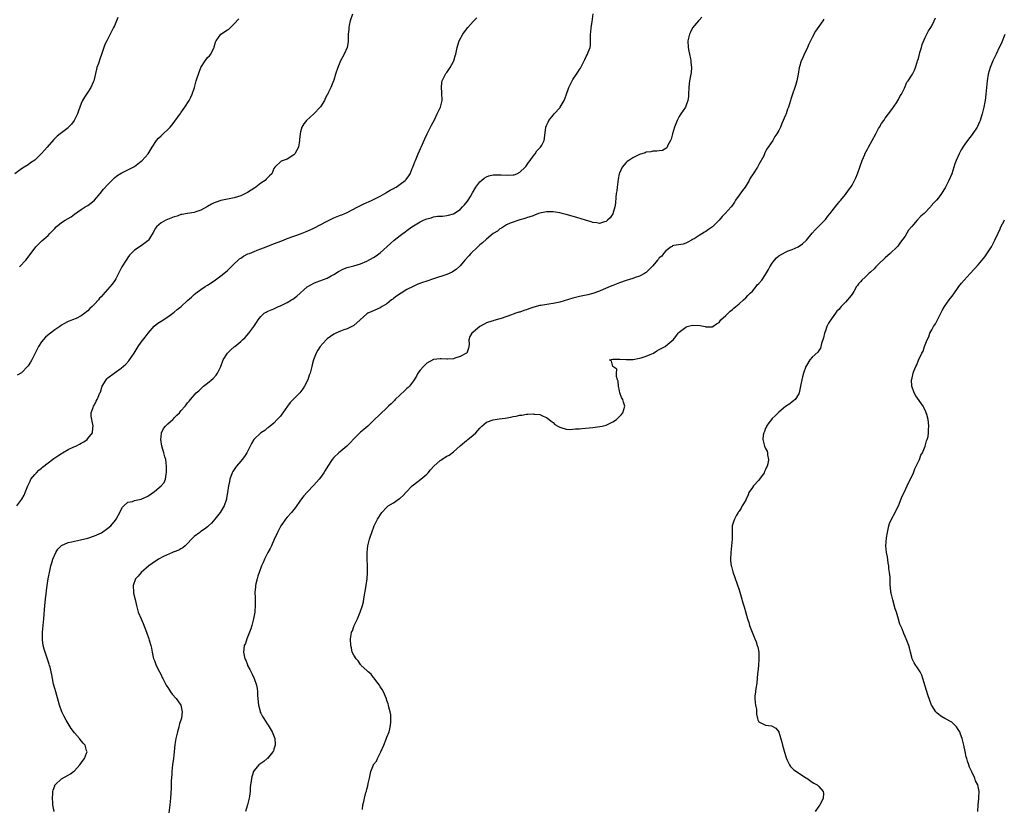
# Model space of a CAD drawing. Units: inches. Extents: x 2595000 to 2598000, y 1524000 to 1527000.
# Drawn here: x 2595592 to 2595889, y 1526556 to 1526793 of the extents above; entities that cross this region are included whole.
import ezdxf

# ---------------------------------------------------------------- set-up
doc = ezdxf.new("R2010")
doc.units = ezdxf.units.IN
doc.header["$MEASUREMENT"] = 0
doc.layers.add('LD25951524_10ft', color=113, linetype='Continuous')

msp = doc.modelspace()

# ---------------------------------------------------------------- linework, layer by layer
at = {"layer": 'LD25951524_10ft'}
for points, elevation in [([(2595622, 1526794), (2595621.63, 1526793), (2595621, 1526791.53), (2595620.74, 1526791), (2595619.68, 1526789), (2595619, 1526787.6), (2595618.66, 1526787), (2595618.12, 1526785.88), (2595617.8, 1526785), (2595617.22, 1526783.22), (2595616.55, 1526781.45), (2595616.16, 1526780.16), (2595615.72, 1526779), (2595615.54, 1526778.46), (2595614.79, 1526775), (2595614.59, 1526774.59), (2595613.92, 1526773), (2595613, 1526771.58), (2595612.56, 1526771), (2595611.97, 1526770.03), (2595611.38, 1526769), (2595611, 1526768.11), (2595610.11, 1526765.89), (2595609.82, 1526765), (2595608.83, 1526763), (2595608.04, 1526761.96), (2595607.15, 1526761), (2595607, 1526760.86), (2595604.59, 1526759), (2595603.74, 1526758.26), (2595602.7, 1526757.3), (2595600.69, 1526755), (2595599.9, 1526754.1), (2595599, 1526753.06), (2595597, 1526751.12), (2595595.73, 1526750.27), (2595595, 1526749.68), (2595593.85, 1526749), (2595593, 1526748.44), (2595591, 1526746.95)], 7890), ([(2595591.6, 1526647), (2595593.12, 1526649), (2595593.78, 1526650.22), (2595594.11, 1526651), (2595594.87, 1526653), (2595595, 1526653.24), (2595595.56, 1526654.44), (2595595.84, 1526655), (2595597, 1526656.44), (2595597.48, 1526657), (2595598.24, 1526657.76), (2595599, 1526658.35), (2595599.35, 1526658.65), (2595601, 1526659.98), (2595602.36, 1526661), (2595602.7, 1526661.3), (2595603.89, 1526662.11), (2595605, 1526662.81), (2595605.37, 1526663), (2595607, 1526663.93), (2595608.75, 1526664.75), (2595609.35, 1526665), (2595610.46, 1526665.54), (2595611, 1526665.89), (2595611.73, 1526666.27), (2595612.75, 1526667), (2595613, 1526667.28), (2595614.33, 1526669), (2595614.46, 1526670.46), (2595614.55, 1526671), (2595614.16, 1526673), (2595614.01, 1526673.99), (2595613.99, 1526675), (2595614.58, 1526676.58), (2595614.66, 1526677), (2595615, 1526677.46), (2595615.47, 1526678.53), (2595615.73, 1526679), (2595616.25, 1526680.25), (2595616.6, 1526681), (2595616.74, 1526681.26), (2595617.33, 1526683), (2595618.47, 1526685), (2595618.72, 1526685.28), (2595619, 1526685.55), (2595620.85, 1526687), (2595623, 1526688.43), (2595624.36, 1526689.64), (2595625.3, 1526690.7), (2595625.53, 1526691), (2595626.91, 1526693), (2595628.12, 1526695), (2595629, 1526696.26), (2595630.23, 1526697.77), (2595631.11, 1526699), (2595632.92, 1526701.08), (2595634.03, 1526701.97), (2595635, 1526702.57), (2595635.24, 1526702.76), (2595635.66, 1526703), (2595637, 1526703.9), (2595638.57, 1526705), (2595639, 1526705.32), (2595639.9, 1526706.1), (2595641.03, 1526707), (2595643, 1526708.83), (2595644.14, 1526709.86), (2595645, 1526710.62), (2595645.48, 1526711), (2595647, 1526712.11), (2595648.3, 1526713), (2595649, 1526713.43), (2595651, 1526714.75), (2595653, 1526716.25), (2595653.87, 1526717), (2595655, 1526717.91), (2595656.07, 1526719), (2595657, 1526719.84), (2595658.19, 1526721), (2595658.62, 1526721.38), (2595659, 1526721.61), (2595659.81, 1526722.19), (2595661.16, 1526722.84), (2595661.59, 1526723), (2595663, 1526723.61), (2595663.99, 1526723.99), (2595665, 1526724.4), (2595666.67, 1526725), (2595668.33, 1526725.67), (2595671.85, 1526727), (2595673, 1526727.47), (2595675, 1526728.21), (2595677, 1526728.91), (2595678.51, 1526729.49), (2595679.89, 1526730.11), (2595681, 1526730.64), (2595685, 1526732.76), (2595687, 1526733.69), (2595689, 1526734.48), (2595689.39, 1526734.61), (2595690.36, 1526735), (2595691, 1526735.31), (2595694.23, 1526737), (2595695, 1526737.43), (2595696.05, 1526737.95), (2595697, 1526738.37), (2595697.42, 1526738.58), (2595698.52, 1526739), (2595699, 1526739.21), (2595701, 1526740.23), (2595702.35, 1526741), (2595703, 1526741.41), (2595703.96, 1526742.04), (2595705, 1526742.59), (2595705.26, 1526742.74), (2595705.74, 1526743), (2595707, 1526743.82), (2595708.54, 1526745), (2595708.76, 1526745.24), (2595709.62, 1526746.38), (2595709.96, 1526747), (2595710.6, 1526748.6), (2595710.79, 1526749), (2595711.45, 1526750.55), (2595711.58, 1526751), (2595711.96, 1526751.96), (2595712.41, 1526753), (2595713.21, 1526754.79), (2595713.3, 1526755), (2595714.45, 1526757.55), (2595715.15, 1526759), (2595716.15, 1526761), (2595716.41, 1526761.59), (2595717.38, 1526763.38), (2595718.17, 1526765), (2595719, 1526766.79), (2595719.12, 1526767), (2595719.61, 1526769), (2595719.5, 1526771.5), (2595719.39, 1526773), (2595719.54, 1526774.46), (2595719.66, 1526775), (2595720.37, 1526776.37), (2595720.64, 1526777), (2595720.78, 1526777.22), (2595721, 1526777.5), (2595721.62, 1526778.38), (2595722.02, 1526779), (2595723, 1526780.78), (2595723.1, 1526781), (2595723.52, 1526782.48), (2595723.73, 1526783), (2595723.97, 1526783.97), (2595724.14, 1526785), (2595724.3, 1526785.7), (2595724.7, 1526787), (2595725.86, 1526789), (2595727, 1526790.48), (2595727.38, 1526791), (2595729, 1526792.82), (2595730.09, 1526793.91)], 7920), ([(2595692.68, 1526795), (2595691.93, 1526793), (2595691.61, 1526791.61), (2595691.51, 1526791), (2595691.54, 1526790.46), (2595691.38, 1526789), (2595691.35, 1526787.35), (2595691.38, 1526787), (2595691.33, 1526786.67), (2595691.03, 1526785), (2595690.09, 1526783), (2595689.05, 1526781), (2595688.18, 1526779), (2595687.52, 1526777), (2595687, 1526775.16), (2595686.94, 1526775), (2595686.11, 1526773), (2595685.36, 1526771.36), (2595685.17, 1526771), (2595685.1, 1526770.9), (2595685, 1526770.7), (2595684.39, 1526769.61), (2595684.17, 1526769), (2595683, 1526767.11), (2595682.92, 1526767), (2595681, 1526765.01), (2595678.83, 1526763), (2595678.01, 1526761.99), (2595677.42, 1526761), (2595677, 1526759.62), (2595676.85, 1526759), (2595676.71, 1526757.29), (2595676.71, 1526757), (2595676.37, 1526755), (2595675.93, 1526754.07), (2595675.29, 1526753), (2595675, 1526752.7), (2595673, 1526751.39), (2595671.19, 1526750.81), (2595669.21, 1526749), (2595669, 1526748.57), (2595668.37, 1526747), (2595667.64, 1526746.36), (2595667, 1526745.63), (2595666.67, 1526745.33), (2595666.38, 1526745), (2595665, 1526744.14), (2595663.55, 1526743), (2595663.21, 1526742.79), (2595661, 1526741.34), (2595660.38, 1526741), (2595659, 1526740.39), (2595657, 1526739.78), (2595655.47, 1526739.47), (2595653, 1526738.93), (2595651.57, 1526738.43), (2595651, 1526738.19), (2595650.21, 1526737.79), (2595649, 1526737.11), (2595647, 1526736.07), (2595645.5, 1526735.5), (2595645, 1526735.35), (2595643, 1526735.05), (2595641.27, 1526734.73), (2595641, 1526734.7), (2595639.82, 1526734.18), (2595639, 1526734.01), (2595637.43, 1526733.43), (2595636.49, 1526733), (2595635, 1526732.19), (2595633.65, 1526731), (2595633.38, 1526730.62), (2595632.65, 1526729.34), (2595631.49, 1526727.49), (2595631.21, 1526727), (2595631.12, 1526726.88), (2595631, 1526726.77), (2595630.22, 1526726.22), (2595629, 1526725.32), (2595627, 1526724.01), (2595625.54, 1526722.46), (2595625, 1526721.79), (2595624.69, 1526721.31), (2595624.52, 1526721), (2595623.25, 1526719), (2595622.2, 1526717), (2595621.37, 1526715.37), (2595621.14, 1526714.86), (2595620.27, 1526713.73), (2595617.45, 1526710.55), (2595617, 1526709.96), (2595616.51, 1526709.49), (2595616.15, 1526709), (2595615, 1526707.75), (2595614.23, 1526707), (2595613.58, 1526706.42), (2595613, 1526705.74), (2595612.54, 1526705.46), (2595612.02, 1526705), (2595611, 1526704.22), (2595609.43, 1526703.43), (2595608.36, 1526703), (2595607.35, 1526702.65), (2595607, 1526702.47), (2595605.76, 1526701.76), (2595605, 1526701.36), (2595604.57, 1526701), (2595603, 1526699.98), (2595601.76, 1526699), (2595601.31, 1526698.69), (2595600.22, 1526697.78), (2595599, 1526696.35), (2595598.11, 1526695), (2595597.07, 1526693), (2595596.08, 1526691), (2595595.69, 1526690.31), (2595595, 1526689.21), (2595594.91, 1526689.09), (2595593, 1526687.06), (2595591.68, 1526686.32)], 7910), ([(2595592.35, 1526719), (2595594.28, 1526721), (2595595, 1526721.88), (2595597.33, 1526725), (2595599.16, 1526726.84), (2595601, 1526728.45), (2595601.57, 1526729), (2595603, 1526730.55), (2595603.46, 1526731), (2595605, 1526732.29), (2595606.14, 1526733), (2595607, 1526733.51), (2595607.97, 1526734.03), (2595609, 1526734.82), (2595611, 1526736.27), (2595612.17, 1526737), (2595613, 1526737.46), (2595613.88, 1526738.12), (2595614.99, 1526739), (2595616.69, 1526741), (2595617.68, 1526742.32), (2595619, 1526743.79), (2595620.18, 1526745), (2595620.6, 1526745.4), (2595621, 1526745.73), (2595621.67, 1526746.33), (2595623, 1526747.2), (2595625, 1526748.21), (2595626.65, 1526749), (2595627, 1526749.2), (2595628.01, 1526749.99), (2595629, 1526750.73), (2595629.32, 1526751), (2595631.15, 1526753), (2595632.34, 1526755), (2595633.66, 1526757), (2595634.26, 1526757.74), (2595635, 1526758.38), (2595637.74, 1526761), (2595638.31, 1526761.69), (2595639.19, 1526762.81), (2595640.76, 1526765), (2595640.84, 1526765.16), (2595641, 1526765.35), (2595641.67, 1526766.33), (2595642.21, 1526767), (2595643.46, 1526769), (2595643.95, 1526770.05), (2595644.37, 1526771), (2595645.04, 1526773), (2595645.6, 1526775), (2595645.86, 1526775.86), (2595646.24, 1526777), (2595647, 1526779.02), (2595648.32, 1526781), (2595648.61, 1526781.39), (2595649, 1526782), (2595649.56, 1526782.44), (2595650.04, 1526783), (2595650.87, 1526784.87), (2595650.96, 1526785.04), (2595651, 1526785.2), (2595651.44, 1526786.56), (2595651.55, 1526787), (2595653, 1526789), (2595655, 1526790.3), (2595655.45, 1526790.55), (2595655.93, 1526791), (2595657, 1526792.09), (2595658.39, 1526793.61)], 7900), ([(2595602.88, 1526555), (2595602.45, 1526557), (2595602.41, 1526557.59), (2595602.34, 1526559), (2595602.45, 1526560.45), (2595602.46, 1526561), (2595602.55, 1526561.45), (2595603, 1526562.77), (2595603.06, 1526562.94), (2595603.1, 1526563), (2595605, 1526564.87), (2595607, 1526565.94), (2595607.71, 1526566.29), (2595608.68, 1526567), (2595609, 1526567.26), (2595610.56, 1526569), (2595611.56, 1526570.44), (2595611.98, 1526571), (2595612.59, 1526572.59), (2595612.73, 1526573), (2595612.59, 1526573.41), (2595612.15, 1526575), (2595611.6, 1526575.6), (2595610.68, 1526576.68), (2595610.44, 1526577), (2595609, 1526578.64), (2595607.98, 1526579.98), (2595606.46, 1526582.46), (2595605.76, 1526583.76), (2595605.19, 1526585), (2595604.45, 1526587), (2595604.11, 1526588.11), (2595603.29, 1526591), (2595603, 1526592.05), (2595602.68, 1526593.32), (2595602.33, 1526595), (2595602.16, 1526596.16), (2595601.58, 1526598.42), (2595601.46, 1526599), (2595601.36, 1526599.36), (2595600.86, 1526600.86), (2595600.12, 1526603), (2595599.86, 1526603.86), (2595599.57, 1526605), (2595599.35, 1526606.65), (2595599.29, 1526607), (2595599.29, 1526609), (2595599.51, 1526611), (2595599.75, 1526613), (2595600.02, 1526617), (2595600.1, 1526617.9), (2595600.22, 1526619), (2595600.39, 1526620.39), (2595600.5, 1526621.5), (2595600.71, 1526623), (2595601.04, 1526625), (2595601.5, 1526627.5), (2595601.82, 1526629), (2595602.12, 1526629.88), (2595602.41, 1526631), (2595603.31, 1526633), (2595603.98, 1526634.02), (2595604.94, 1526635), (2595605, 1526635.05), (2595607, 1526635.95), (2595608.18, 1526636.18), (2595609, 1526636.41), (2595610.74, 1526636.74), (2595613, 1526637.32), (2595615, 1526638), (2595617.08, 1526638.92), (2595619, 1526640.27), (2595619.86, 1526641), (2595621.31, 1526642.69), (2595621.54, 1526643), (2595622.14, 1526644.14), (2595622.57, 1526645), (2595623, 1526645.95), (2595623.39, 1526646.61), (2595623.76, 1526647), (2595625, 1526648.1), (2595626.37, 1526648.37), (2595627, 1526648.59), (2595629, 1526648.99), (2595631, 1526649.89), (2595633, 1526651.33), (2595635.05, 1526653), (2595635.92, 1526654.08), (2595636.3, 1526655), (2595636.52, 1526656.52), (2595636.65, 1526657), (2595636.67, 1526657.33), (2595636.68, 1526659), (2595636.41, 1526661), (2595636.19, 1526661.81), (2595635.84, 1526663), (2595635.63, 1526663.63), (2595635.24, 1526665), (2595634.93, 1526667), (2595635, 1526667.79), (2595635.13, 1526669), (2595635.72, 1526670.28), (2595636.31, 1526671), (2595637, 1526671.69), (2595638.53, 1526673), (2595638.75, 1526673.25), (2595639, 1526673.5), (2595639.73, 1526674.27), (2595640.56, 1526675), (2595641, 1526675.59), (2595642.27, 1526677), (2595642.54, 1526677.46), (2595643, 1526678), (2595643.43, 1526678.57), (2595643.84, 1526679), (2595645.58, 1526681), (2595646.35, 1526681.65), (2595647, 1526682.23), (2595647.4, 1526682.6), (2595647.77, 1526683), (2595649, 1526683.95), (2595650.66, 1526685.34), (2595651.64, 1526686.36), (2595652.04, 1526687), (2595652.98, 1526689), (2595653.71, 1526691), (2595655, 1526692.95), (2595656, 1526694), (2595657, 1526694.85), (2595657.2, 1526695), (2595659, 1526696.54), (2595659.57, 1526697), (2595660.31, 1526697.69), (2595661.48, 1526699), (2595662.91, 1526701), (2595663.77, 1526702.23), (2595664.2, 1526703), (2595665, 1526704), (2595666.06, 1526705), (2595666.66, 1526705.34), (2595667, 1526705.51), (2595669, 1526706.37), (2595670.33, 1526707), (2595671, 1526707.27), (2595671.53, 1526707.53), (2595673, 1526708.21), (2595674.32, 1526709), (2595674.72, 1526709.28), (2595675.85, 1526710.15), (2595679, 1526712.93), (2595680.31, 1526713.69), (2595681, 1526714.04), (2595681.68, 1526714.32), (2595685, 1526715.55), (2595686.23, 1526716.23), (2595687, 1526716.63), (2595688.44, 1526717.56), (2595689, 1526717.88), (2595689.77, 1526718.23), (2595691, 1526718.74), (2595693, 1526719.28), (2595695, 1526719.87), (2595697, 1526720.68), (2595699, 1526721.75), (2595699.75, 1526722.25), (2595701, 1526723.17), (2595704.04, 1526725.96), (2595705.2, 1526727), (2595707, 1526728.38), (2595707.78, 1526729), (2595708.48, 1526729.52), (2595709, 1526729.88), (2595710.49, 1526731), (2595711, 1526731.34), (2595713, 1526732.53), (2595714.05, 1526733), (2595715, 1526733.41), (2595716.29, 1526733.71), (2595717, 1526733.99), (2595718.23, 1526734.23), (2595719, 1526734.27), (2595719.75, 1526734.25), (2595721, 1526734.39), (2595721.49, 1526734.51), (2595723, 1526734.94), (2595725, 1526736.27), (2595725.78, 1526737), (2595726.39, 1526737.61), (2595727.29, 1526738.71), (2595727.48, 1526739), (2595728.11, 1526740.11), (2595728.78, 1526741.22), (2595729.77, 1526743), (2595731, 1526744.55), (2595731.46, 1526745), (2595732.29, 1526745.71), (2595733, 1526746.1), (2595733.64, 1526746.36), (2595735, 1526746.65), (2595735.33, 1526746.67), (2595737, 1526746.68), (2595737.35, 1526746.65), (2595739.44, 1526746.56), (2595741, 1526746.66), (2595741.29, 1526746.71), (2595742.11, 1526747), (2595743, 1526747.42), (2595744.63, 1526749), (2595744.78, 1526749.22), (2595745, 1526749.47), (2595745.61, 1526750.39), (2595746.12, 1526751), (2595747, 1526752.27), (2595747.66, 1526753), (2595748.13, 1526753.87), (2595749.12, 1526754.88), (2595749.26, 1526755), (2595749.6, 1526755.6), (2595750.33, 1526757), (2595750.54, 1526758.54), (2595750.82, 1526761), (2595751, 1526761.47), (2595751.49, 1526762.51), (2595751.69, 1526763), (2595753, 1526764.62), (2595753.33, 1526765), (2595755.11, 1526766.89), (2595755.19, 1526767), (2595756.37, 1526769), (2595757, 1526770.69), (2595757.75, 1526773), (2595758.74, 1526775), (2595759, 1526775.36), (2595760.09, 1526777), (2595760.47, 1526777.53), (2595761, 1526778.4), (2595761.25, 1526778.75), (2595761.39, 1526779), (2595761.76, 1526779.76), (2595762.39, 1526781), (2595762.57, 1526781.43), (2595763, 1526782.33), (2595763.25, 1526782.75), (2595763.38, 1526783), (2595763.58, 1526783.58), (2595764.15, 1526785), (2595764.26, 1526785.74), (2595764.33, 1526787), (2595764.28, 1526788.28), (2595764.31, 1526789), (2595764.37, 1526789.63), (2595764.48, 1526791), (2595764.77, 1526792.77), (2595765.12, 1526795.12)], 7930), ([(2595797.82, 1526794.18), (2595797, 1526793.27), (2595796.79, 1526793), (2595795, 1526790.9), (2595794.35, 1526789.65), (2595794.09, 1526789), (2595793.82, 1526787.82), (2595793.61, 1526787), (2595793.7, 1526785), (2595793.88, 1526783.88), (2595794.05, 1526783), (2595794.37, 1526781.63), (2595794.48, 1526781), (2595794.52, 1526780.52), (2595794.72, 1526779), (2595794.55, 1526777.45), (2595794.51, 1526777), (2595794.43, 1526776.43), (2595794.11, 1526775), (2595793.96, 1526774.04), (2595793.88, 1526773), (2595793.82, 1526771), (2595793.76, 1526770.24), (2595793.62, 1526769), (2595793, 1526767.35), (2595792.85, 1526767), (2595791.49, 1526765), (2595791, 1526764.24), (2595790.32, 1526763), (2595789.95, 1526762.05), (2595789.57, 1526761), (2595788.98, 1526759), (2595788.55, 1526757.45), (2595788.34, 1526757), (2595787.56, 1526755.56), (2595787.32, 1526755), (2595787.21, 1526754.79), (2595787, 1526754.62), (2595785.96, 1526754.04), (2595785, 1526753.94), (2595784.24, 1526753.76), (2595783, 1526753.8), (2595782.4, 1526753.6), (2595781, 1526753.46), (2595780.69, 1526753.31), (2595779, 1526752.78), (2595778.59, 1526752.59), (2595777, 1526751.79), (2595775.79, 1526751), (2595775.33, 1526750.67), (2595775, 1526750.41), (2595773.82, 1526749), (2595773, 1526747.18), (2595772.94, 1526747), (2595772.62, 1526745.38), (2595772.52, 1526744.52), (2595772.3, 1526743), (2595772.16, 1526741.84), (2595772.05, 1526741), (2595771.93, 1526739.93), (2595771.83, 1526738.17), (2595771.65, 1526737), (2595771.05, 1526734.95), (2595770.24, 1526733.76), (2595769.43, 1526733), (2595769, 1526732.66), (2595768.53, 1526732.53), (2595767, 1526732.02), (2595766.17, 1526732.17), (2595765, 1526732.29), (2595764.48, 1526732.48), (2595762.77, 1526733), (2595760.17, 1526733.83), (2595757, 1526734.71), (2595755.76, 1526735), (2595755, 1526735.21), (2595753, 1526735.54), (2595751.5, 1526735.5), (2595751, 1526735.51), (2595749, 1526735.1), (2595748.65, 1526735), (2595747.46, 1526734.54), (2595747, 1526734.37), (2595746.02, 1526733.98), (2595745, 1526733.7), (2595744.51, 1526733.49), (2595743, 1526733.11), (2595740.12, 1526732.12), (2595739, 1526731.58), (2595738.1, 1526731), (2595737.44, 1526730.56), (2595737, 1526730.42), (2595736.25, 1526729.75), (2595735, 1526728.96), (2595733, 1526727.31), (2595731.79, 1526726.21), (2595731, 1526725.55), (2595730.39, 1526725), (2595728.3, 1526723), (2595727.68, 1526722.32), (2595726.43, 1526721), (2595725, 1526719.32), (2595723.81, 1526718.19), (2595723, 1526717.62), (2595722.61, 1526717.39), (2595721, 1526716.68), (2595717, 1526715.37), (2595715, 1526714.66), (2595713.75, 1526714.25), (2595712.29, 1526713.71), (2595710.91, 1526713.09), (2595709, 1526712.12), (2595707.28, 1526711), (2595705.88, 1526710.12), (2595705, 1526709.41), (2595704.75, 1526709.25), (2595704.42, 1526709), (2595703, 1526707.87), (2595701.58, 1526707), (2595701, 1526706.63), (2595698.44, 1526705.56), (2595697.25, 1526705), (2595697, 1526704.85), (2595694.92, 1526703), (2595693, 1526701.33), (2595692.81, 1526701.19), (2595691, 1526700.33), (2595689.98, 1526699.98), (2595689, 1526699.61), (2595687.59, 1526699), (2595687, 1526698.7), (2595685.99, 1526698.01), (2595685, 1526697.27), (2595684.67, 1526697), (2595682.91, 1526695), (2595682.16, 1526693.84), (2595681.67, 1526693), (2595680.91, 1526691), (2595680.5, 1526689.5), (2595680.4, 1526689), (2595680.19, 1526688.19), (2595679.86, 1526687), (2595679.61, 1526686.39), (2595679.18, 1526685), (2595678.22, 1526683), (2595677.72, 1526682.28), (2595676.78, 1526681), (2595675, 1526679.26), (2595673.91, 1526678.09), (2595673.07, 1526677), (2595671.62, 1526675), (2595671.4, 1526674.6), (2595671, 1526674.04), (2595670.51, 1526673.49), (2595670.01, 1526673), (2595669, 1526671.92), (2595667.82, 1526671), (2595667.38, 1526670.62), (2595667, 1526670.36), (2595666.26, 1526669.74), (2595665, 1526668.96), (2595662.97, 1526667), (2595662.22, 1526665.78), (2595661.8, 1526665), (2595660.82, 1526663), (2595660.11, 1526661.89), (2595659.45, 1526661), (2595659, 1526660.51), (2595657.72, 1526659), (2595657.42, 1526658.58), (2595656.63, 1526657.37), (2595656.45, 1526657), (2595655.71, 1526655), (2595655.61, 1526654.39), (2595655.32, 1526653), (2595655.03, 1526651.03), (2595654.69, 1526649.31), (2595654.66, 1526649), (2595654.01, 1526647), (2595652.83, 1526645), (2595651.22, 1526643), (2595650.17, 1526641.83), (2595649.3, 1526641), (2595649, 1526640.74), (2595648.04, 1526640.04), (2595647, 1526639.25), (2595646.64, 1526639), (2595645, 1526637.75), (2595644.6, 1526637.4), (2595644.17, 1526637), (2595643, 1526635.67), (2595642.23, 1526635), (2595641.61, 1526634.39), (2595641, 1526634.06), (2595640.36, 1526633.64), (2595639, 1526633.2), (2595638.87, 1526633.13), (2595638.5, 1526633), (2595635.78, 1526631.78), (2595634.27, 1526631), (2595633.54, 1526630.46), (2595633, 1526630.17), (2595632.33, 1526629.67), (2595631.32, 1526629), (2595629.01, 1526627), (2595628.13, 1526625.87), (2595627.35, 1526625), (2595626.59, 1526623), (2595626.7, 1526621), (2595626.73, 1526620.73), (2595627.18, 1526618.82), (2595627.57, 1526617), (2595628.14, 1526615), (2595628.98, 1526613), (2595629.61, 1526611.61), (2595630.61, 1526609), (2595631.35, 1526607), (2595631.47, 1526606.53), (2595631.93, 1526605), (2595632.13, 1526604.13), (2595632.31, 1526603), (2595632.77, 1526601), (2595632.82, 1526600.82), (2595633, 1526600.41), (2595633.53, 1526599), (2595634.52, 1526597), (2595635, 1526596.16), (2595635.37, 1526595.37), (2595635.52, 1526595), (2595636.57, 1526593), (2595636.73, 1526592.73), (2595637, 1526592.34), (2595637.51, 1526591.51), (2595637.9, 1526591), (2595638.34, 1526590.34), (2595639.55, 1526589), (2595640.95, 1526587), (2595641.37, 1526585), (2595641.12, 1526583.12), (2595640.57, 1526581.43), (2595640.51, 1526581), (2595640.34, 1526580.34), (2595639.92, 1526579), (2595639.44, 1526577), (2595639.16, 1526575.16), (2595638.95, 1526572.95), (2595638.75, 1526571), (2595638.49, 1526569), (2595638.28, 1526567), (2595638.22, 1526566.22), (2595638.1, 1526564.1), (2595638.02, 1526561.98), (2595637.82, 1526559), (2595637.64, 1526557), (2595637.38, 1526554.62)], 7940), ([(2595834.47, 1526793.53), (2595834.18, 1526793), (2595833, 1526791.37), (2595832.04, 1526789.96), (2595831, 1526787.96), (2595830.54, 1526787), (2595830.01, 1526785.99), (2595829.61, 1526785), (2595829, 1526783.7), (2595828.64, 1526783), (2595828.15, 1526781.84), (2595827.73, 1526781), (2595827.18, 1526779.18), (2595827.13, 1526779), (2595826.81, 1526777), (2595826.43, 1526775), (2595826.09, 1526773.91), (2595825.78, 1526773), (2595825.05, 1526771), (2595824.6, 1526769.4), (2595824.47, 1526769), (2595823.88, 1526767), (2595823.61, 1526766.39), (2595823.15, 1526765), (2595823, 1526764.61), (2595821.89, 1526762.11), (2595821.46, 1526761), (2595821, 1526760.04), (2595820.4, 1526759), (2595819.81, 1526758.19), (2595819.12, 1526757), (2595817.81, 1526755), (2595817.44, 1526754.56), (2595817, 1526753.65), (2595816.75, 1526753.25), (2595816.67, 1526753), (2595816.41, 1526752.41), (2595815, 1526749.73), (2595814.56, 1526749), (2595813.21, 1526747), (2595812.35, 1526745.65), (2595812.04, 1526745), (2595810.82, 1526743), (2595810.03, 1526741.97), (2595809, 1526740.51), (2595807.96, 1526739), (2595807.6, 1526738.4), (2595807, 1526737.56), (2595806.59, 1526737), (2595804.8, 1526735), (2595803.91, 1526734.09), (2595803, 1526733.04), (2595801.01, 1526730.99), (2595799.84, 1526730.16), (2595799, 1526729.62), (2595798.6, 1526729.4), (2595797, 1526728.44), (2595795.44, 1526727.44), (2595795, 1526727.18), (2595794.65, 1526727), (2595793.59, 1526726.41), (2595793, 1526726.07), (2595792.18, 1526725.82), (2595789.35, 1526725.35), (2595789, 1526725.25), (2595788.86, 1526725.14), (2595788.61, 1526725), (2595787, 1526723.82), (2595786.25, 1526723), (2595785.77, 1526722.23), (2595785, 1526721.68), (2595784.72, 1526721.28), (2595784.41, 1526721), (2595783, 1526719.31), (2595782.72, 1526719), (2595781, 1526717.31), (2595780.83, 1526717.17), (2595780.5, 1526717), (2595779, 1526716.19), (2595777.71, 1526715.71), (2595777, 1526715.43), (2595775, 1526714.81), (2595773, 1526714.15), (2595771, 1526713.34), (2595770.24, 1526713), (2595768.14, 1526712.14), (2595767, 1526711.69), (2595765, 1526710.97), (2595763.43, 1526710.57), (2595763, 1526710.44), (2595761, 1526710.02), (2595759, 1526709.57), (2595755, 1526708.36), (2595753, 1526707.92), (2595751.77, 1526707.77), (2595749.36, 1526707.36), (2595749, 1526707.28), (2595747.22, 1526706.78), (2595745.72, 1526706.28), (2595745, 1526706.01), (2595744.22, 1526705.78), (2595743, 1526705.35), (2595742.71, 1526705.29), (2595741.83, 1526705), (2595741, 1526704.71), (2595740.52, 1526704.52), (2595737.41, 1526703.41), (2595737, 1526703.28), (2595735.19, 1526702.81), (2595735, 1526702.75), (2595734.59, 1526702.59), (2595733, 1526702.07), (2595732.26, 1526701.74), (2595730.99, 1526701), (2595729, 1526699.31), (2595728.59, 1526699), (2595728, 1526698), (2595727.61, 1526697), (2595727.71, 1526695.71), (2595727.7, 1526695), (2595727.56, 1526694.44), (2595727.06, 1526693), (2595727, 1526692.95), (2595725, 1526691.94), (2595723.45, 1526691.45), (2595723, 1526691.28), (2595721.22, 1526691.22), (2595721, 1526691.19), (2595719.32, 1526691.32), (2595719, 1526691.32), (2595717, 1526691.03), (2595715, 1526689.92), (2595714.51, 1526689.49), (2595714.01, 1526689), (2595713, 1526687.89), (2595712.35, 1526687), (2595711.95, 1526686.05), (2595711, 1526684.66), (2595709.76, 1526683), (2595709.36, 1526682.64), (2595709, 1526682.37), (2595708.31, 1526681.69), (2595707, 1526680.48), (2595705.51, 1526679), (2595705.27, 1526678.73), (2595704.27, 1526677.73), (2595703.49, 1526677), (2595703, 1526676.52), (2595701, 1526674.64), (2595699, 1526672.66), (2595697.26, 1526671), (2595696.02, 1526669.98), (2595695, 1526669.18), (2595694.81, 1526669), (2595693, 1526667.18), (2595691.98, 1526666.02), (2595690.97, 1526665.03), (2595688.52, 1526663), (2595687, 1526661.59), (2595686.52, 1526661), (2595685.18, 1526659), (2595684.39, 1526657.61), (2595683.99, 1526657), (2595683, 1526655.53), (2595682.58, 1526655), (2595681.85, 1526654.15), (2595681, 1526653.2), (2595679, 1526651.16), (2595677.99, 1526650.01), (2595677, 1526648.68), (2595675.47, 1526646.53), (2595674.59, 1526645.41), (2595674.25, 1526645), (2595673, 1526643.6), (2595672.5, 1526643), (2595671.9, 1526642.1), (2595671.08, 1526641), (2595670.02, 1526639), (2595669, 1526636.69), (2595668.22, 1526635), (2595667.83, 1526634.17), (2595667.2, 1526633), (2595667, 1526632.59), (2595666.15, 1526631), (2595665.81, 1526630.19), (2595665.26, 1526629), (2595664.53, 1526627), (2595664.19, 1526625.81), (2595663.91, 1526625), (2595663.58, 1526623.58), (2595663.47, 1526623), (2595663.44, 1526622.56), (2595663.28, 1526621), (2595663.31, 1526619.31), (2595663.3, 1526618.7), (2595663.34, 1526617), (2595663.23, 1526615.23), (2595663.21, 1526615), (2595662.86, 1526613), (2595662.34, 1526611), (2595662.01, 1526609.99), (2595661.65, 1526609), (2595660.82, 1526607), (2595660.38, 1526605.62), (2595660.07, 1526605), (2595659.91, 1526603.91), (2595659.81, 1526603), (2595660, 1526602), (2595660.26, 1526601), (2595660.51, 1526600.51), (2595661, 1526599.17), (2595661.07, 1526599), (2595661.75, 1526597.75), (2595662.39, 1526596.39), (2595663.04, 1526595.04), (2595663.77, 1526593), (2595663.98, 1526591.98), (2595664.09, 1526591), (2595664.09, 1526589.91), (2595664.31, 1526587), (2595664.8, 1526585.2), (2595664.84, 1526585), (2595664.88, 1526584.88), (2595665, 1526584.65), (2595665.58, 1526583.58), (2595665.94, 1526583), (2595667, 1526581.37), (2595667.27, 1526581), (2595668.48, 1526579), (2595669.24, 1526577), (2595669.31, 1526575.31), (2595669.35, 1526575), (2595669, 1526573.79), (2595668.81, 1526573.19), (2595668.7, 1526573), (2595667.09, 1526571), (2595667, 1526570.91), (2595665.93, 1526570.07), (2595665, 1526569.45), (2595664.46, 1526569), (2595663, 1526567.36), (2595662.81, 1526567), (2595662.77, 1526566.77), (2595662.26, 1526565), (2595662.18, 1526564.18), (2595661.98, 1526563), (2595661.86, 1526562.14), (2595661.79, 1526561), (2595661.63, 1526559.63), (2595661.53, 1526559), (2595661.05, 1526557.05), (2595660.42, 1526555)], 7950), ([(2595695.63, 1526555.63), (2595695.71, 1526557), (2595696.02, 1526557.98), (2595696.22, 1526559), (2595696.68, 1526560.68), (2595696.87, 1526561.13), (2595697, 1526561.71), (2595697.29, 1526562.72), (2595697.39, 1526563.39), (2595697.72, 1526565), (2595697.97, 1526566.03), (2595698.15, 1526567), (2595698.92, 1526569), (2595699, 1526569.13), (2595699.83, 1526570.17), (2595700.19, 1526571), (2595701.15, 1526573), (2595702.04, 1526575), (2595702.81, 1526576.81), (2595703, 1526577.33), (2595703.66, 1526579), (2595703.88, 1526579.88), (2595704.12, 1526581), (2595704.13, 1526581.87), (2595704.22, 1526583), (2595704.13, 1526584.13), (2595703.97, 1526585), (2595703.6, 1526586.4), (2595703.5, 1526587), (2595703.41, 1526587.41), (2595703, 1526588.45), (2595702.88, 1526588.88), (2595702.32, 1526590.32), (2595701.62, 1526591.62), (2595701, 1526592.53), (2595700.84, 1526592.84), (2595700.74, 1526593), (2595700, 1526594), (2595699.18, 1526595.18), (2595699, 1526595.36), (2595698.3, 1526596.3), (2595697.4, 1526597), (2595697, 1526597.42), (2595695.24, 1526599), (2595695.14, 1526599.14), (2595695, 1526599.27), (2595694.36, 1526600.36), (2595693.7, 1526601), (2595693, 1526602.05), (2595692.58, 1526603), (2595692.3, 1526604.3), (2595692.09, 1526605), (2595692.04, 1526607), (2595692.21, 1526608.21), (2595692.38, 1526609), (2595692.59, 1526609.41), (2595693, 1526610.7), (2595693.1, 1526610.9), (2595693.12, 1526611), (2595693.2, 1526611.2), (2595694.13, 1526613), (2595694.98, 1526615), (2595695.66, 1526617), (2595695.91, 1526618.09), (2595696.09, 1526619), (2595696.74, 1526623), (2595697.04, 1526625), (2595697.2, 1526627), (2595697.14, 1526629), (2595697.01, 1526631), (2595697.03, 1526633), (2595697.29, 1526635), (2595697.78, 1526637), (2595698.08, 1526637.92), (2595698.45, 1526639), (2595699.19, 1526641), (2595700.13, 1526643), (2595701.43, 1526645), (2595703, 1526646.63), (2595703.42, 1526647), (2595705, 1526647.97), (2595706.81, 1526649.19), (2595707, 1526649.35), (2595707.89, 1526650.11), (2595708.74, 1526651), (2595710.62, 1526653), (2595711, 1526653.34), (2595711.94, 1526654.06), (2595713.23, 1526655), (2595715, 1526656.56), (2595715.37, 1526657), (2595716.14, 1526657.86), (2595717.09, 1526659), (2595719, 1526660.7), (2595721, 1526661.96), (2595721.71, 1526662.29), (2595723, 1526663.23), (2595725, 1526665.11), (2595727, 1526666.73), (2595727.17, 1526666.83), (2595727.34, 1526667), (2595729, 1526668.26), (2595729.75, 1526669), (2595731, 1526670.4), (2595731.31, 1526670.69), (2595731.61, 1526671), (2595733, 1526672.2), (2595735, 1526672.93), (2595736.83, 1526673.17), (2595738.56, 1526673.44), (2595740.25, 1526673.75), (2595741, 1526673.93), (2595741.95, 1526674.05), (2595743, 1526674.31), (2595743.65, 1526674.35), (2595745, 1526674.6), (2595745.42, 1526674.58), (2595747, 1526674.72), (2595747.36, 1526674.64), (2595749, 1526674.47), (2595750, 1526674), (2595751, 1526673.62), (2595751.85, 1526673), (2595752.47, 1526672.47), (2595753, 1526672.06), (2595753.54, 1526671.54), (2595754.42, 1526671), (2595755, 1526670.7), (2595755.35, 1526670.65), (2595757, 1526670.13), (2595758, 1526670), (2595759, 1526670.07), (2595759.79, 1526670.21), (2595761, 1526670.25), (2595761.65, 1526670.35), (2595765, 1526670.64), (2595767.14, 1526670.86), (2595767.76, 1526671), (2595769, 1526671.34), (2595771, 1526672.31), (2595772.12, 1526673), (2595773, 1526673.87), (2595773.54, 1526674.46), (2595774.05, 1526675), (2595774.64, 1526677), (2595774.18, 1526678.18), (2595773.98, 1526679), (2595773.62, 1526679.62), (2595773.15, 1526681), (2595773, 1526681.65), (2595772.71, 1526683), (2595772.57, 1526684.57), (2595772.44, 1526685), (2595772.09, 1526685.91), (2595772.06, 1526687), (2595772.17, 1526688.17), (2595771.03, 1526689), (2595770.61, 1526690.61), (2595769.98, 1526691), (2595771, 1526691.17), (2595773, 1526691.19), (2595773.14, 1526691.14), (2595775, 1526691.07), (2595775.05, 1526691.05), (2595777.1, 1526691.1), (2595779, 1526691.43), (2595779.56, 1526691.56), (2595781, 1526692.05), (2595782.77, 1526692.77), (2595783.25, 1526693), (2595784.27, 1526693.73), (2595785, 1526694.06), (2595785.59, 1526694.41), (2595786.8, 1526695), (2595788.31, 1526696.31), (2595789.14, 1526697), (2595790, 1526698), (2595790.72, 1526699), (2595791, 1526699.26), (2595793, 1526700.83), (2595793.37, 1526701), (2595795, 1526701.42), (2595797.34, 1526701.34), (2595798.84, 1526701), (2595799, 1526700.95), (2595801, 1526700.88), (2595801.12, 1526701), (2595802.18, 1526701.82), (2595803, 1526702.26), (2595803.28, 1526702.72), (2595803.53, 1526703), (2595805, 1526704.28), (2595805.71, 1526705), (2595806.33, 1526705.67), (2595807, 1526706.1), (2595807.46, 1526706.54), (2595808.07, 1526707), (2595809, 1526707.84), (2595810.36, 1526709), (2595811, 1526709.6), (2595811.66, 1526710.34), (2595812.37, 1526711), (2595813, 1526711.68), (2595814.12, 1526713), (2595814.49, 1526713.51), (2595815, 1526713.97), (2595815.84, 1526715), (2595817, 1526716.67), (2595817.83, 1526718.17), (2595818.26, 1526719), (2595819, 1526720.09), (2595819.67, 1526721), (2595820.31, 1526721.69), (2595821, 1526722.28), (2595823, 1526723.43), (2595823.77, 1526723.77), (2595825, 1526724.21), (2595826.78, 1526725), (2595828.13, 1526725.87), (2595829.29, 1526727), (2595831, 1526729.09), (2595831.91, 1526730.09), (2595834.77, 1526733), (2595835, 1526733.26), (2595835.76, 1526734.24), (2595836.38, 1526735), (2595837, 1526735.79), (2595838.4, 1526737.6), (2595839, 1526738.3), (2595839.31, 1526738.69), (2595839.59, 1526739), (2595841, 1526740.75), (2595841.98, 1526742.02), (2595842.64, 1526743), (2595843, 1526743.58), (2595843.8, 1526745), (2595844.19, 1526745.81), (2595844.68, 1526747), (2595845.4, 1526749), (2595846.08, 1526751), (2595846.82, 1526752.82), (2595846.89, 1526753), (2595847.63, 1526754.37), (2595847.92, 1526755), (2595849.06, 1526757), (2595850.16, 1526759), (2595851, 1526760.6), (2595851.25, 1526761), (2595851.88, 1526762.12), (2595852.53, 1526763), (2595853, 1526763.77), (2595854.03, 1526765), (2595855, 1526766.32), (2595856.39, 1526768.39), (2595857, 1526769.34), (2595857.53, 1526770.47), (2595857.9, 1526771), (2595858.77, 1526772.77), (2595859.48, 1526774.52), (2595859.87, 1526775), (2595861, 1526776.64), (2595861.19, 1526777), (2595861.8, 1526778.2), (2595862.09, 1526779), (2595862.6, 1526780.6), (2595862.76, 1526781), (2595863, 1526781.7), (2595863.31, 1526783), (2595863.45, 1526783.45), (2595863.88, 1526785), (2595864.1, 1526785.9), (2595865, 1526788.02), (2595865.5, 1526789), (2595866.02, 1526789.98), (2595866.69, 1526791), (2595867, 1526791.54), (2595867.72, 1526793), (2595868.1, 1526793.9)], 7960), ([(2595889, 1526788.93), (2595887.85, 1526786.15), (2595887.3, 1526785), (2595886.38, 1526783), (2595885.77, 1526781.77), (2595885.41, 1526781), (2595884.54, 1526779), (2595883.97, 1526777), (2595883.65, 1526775), (2595883.46, 1526773), (2595883.3, 1526771), (2595883.08, 1526769), (2595883, 1526768.6), (2595882.68, 1526767), (2595882.16, 1526765), (2595881.77, 1526763.77), (2595881.54, 1526763), (2595881.4, 1526762.6), (2595880.77, 1526761.23), (2595880.64, 1526761), (2595879.19, 1526758.81), (2595877.77, 1526757), (2595877, 1526755.86), (2595876.37, 1526755), (2595875.85, 1526754.15), (2595875.24, 1526753), (2595874.34, 1526751), (2595873.99, 1526750.01), (2595873, 1526747), (2595872.17, 1526745), (2595871, 1526742.77), (2595869.93, 1526741), (2595869, 1526739.76), (2595868.4, 1526739), (2595867.71, 1526738.29), (2595866.77, 1526737.23), (2595866.59, 1526737), (2595864.68, 1526735), (2595863.76, 1526734.24), (2595862.61, 1526733), (2595861, 1526731.15), (2595860.02, 1526729.98), (2595859, 1526728.19), (2595857.63, 1526726.37), (2595857, 1526725.46), (2595856.76, 1526725.24), (2595856.58, 1526725), (2595854.51, 1526723), (2595853, 1526721.69), (2595851, 1526719.8), (2595850.18, 1526719), (2595849.63, 1526718.37), (2595848.59, 1526717.41), (2595848.1, 1526717), (2595847, 1526715.89), (2595845.97, 1526715), (2595845.56, 1526714.44), (2595845, 1526713.82), (2595844.67, 1526713.33), (2595844.4, 1526713), (2595843.5, 1526711.5), (2595843.22, 1526711), (2595843, 1526710.73), (2595842.26, 1526709.74), (2595841.65, 1526709), (2595841, 1526708.34), (2595839.77, 1526707), (2595839.39, 1526706.61), (2595839, 1526706.12), (2595838.4, 1526705.6), (2595838.07, 1526705), (2595837, 1526703.65), (2595835.97, 1526702.03), (2595835.47, 1526701), (2595835, 1526699.75), (2595834.74, 1526699), (2595834.42, 1526697.58), (2595833.84, 1526695.84), (2595833.66, 1526695), (2595833.49, 1526694.51), (2595833, 1526693.77), (2595832.71, 1526693.29), (2595831, 1526691.73), (2595830.28, 1526691), (2595829.3, 1526689.3), (2595829.11, 1526689), (2595828.43, 1526687), (2595828.14, 1526685.86), (2595827.88, 1526685), (2595827.58, 1526683.58), (2595827.44, 1526682.56), (2595827.09, 1526681), (2595827, 1526680.78), (2595825.84, 1526679), (2595825.38, 1526678.62), (2595825, 1526678.37), (2595824.24, 1526677.76), (2595823, 1526676.9), (2595821, 1526675.24), (2595820.73, 1526675), (2595819.9, 1526674.1), (2595819, 1526673.28), (2595818.74, 1526673), (2595817.97, 1526671.97), (2595817.28, 1526671), (2595817.21, 1526670.79), (2595817, 1526670.41), (2595816.62, 1526669.38), (2595816.43, 1526669), (2595816.29, 1526668.29), (2595816.18, 1526667), (2595816.59, 1526665.41), (2595816.66, 1526665), (2595817, 1526664.25), (2595817.43, 1526663.43), (2595817.55, 1526663), (2595817.59, 1526662.41), (2595817.87, 1526661), (2595817.64, 1526659.64), (2595817.47, 1526659), (2595817.31, 1526658.69), (2595817, 1526657.91), (2595816.68, 1526657.32), (2595816.54, 1526657), (2595815.2, 1526655), (2595815, 1526654.75), (2595813.35, 1526653), (2595813, 1526652.5), (2595811.99, 1526651), (2595811.71, 1526650.29), (2595811.09, 1526649), (2595811, 1526648.77), (2595809.98, 1526647), (2595809.67, 1526646.33), (2595809, 1526645.45), (2595808.83, 1526645.17), (2595808.69, 1526645), (2595808.23, 1526644.23), (2595807.58, 1526643), (2595807.45, 1526642.55), (2595807, 1526641.25), (2595806.93, 1526641), (2595806.9, 1526638.9), (2595806.95, 1526637), (2595806.76, 1526635), (2595806.49, 1526633), (2595806.41, 1526631), (2595806.46, 1526630.46), (2595806.65, 1526629), (2595806.71, 1526628.71), (2595807.13, 1526627.13), (2595809, 1526621.72), (2595809.66, 1526619.66), (2595810.17, 1526617.83), (2595810.58, 1526616.58), (2595811.55, 1526613), (2595811.9, 1526611.9), (2595812.16, 1526611), (2595812.91, 1526609), (2595813.53, 1526607.53), (2595813.73, 1526607), (2595814.11, 1526606.11), (2595814.49, 1526605), (2595814.61, 1526604.61), (2595814.92, 1526603), (2595814.99, 1526601), (2595814.85, 1526599), (2595814.64, 1526597), (2595814.58, 1526596.58), (2595814.39, 1526593.61), (2595814.04, 1526592.04), (2595813.9, 1526591), (2595813.75, 1526589.75), (2595813.74, 1526589), (2595813.82, 1526587.82), (2595813.99, 1526587), (2595814.2, 1526585.8), (2595814.26, 1526585), (2595814.26, 1526584.26), (2595814.52, 1526583), (2595814.62, 1526582.62), (2595815, 1526582.04), (2595816.97, 1526581), (2595818.77, 1526580.77), (2595819, 1526580.7), (2595820.04, 1526580.04), (2595820.95, 1526579), (2595821, 1526578.93), (2595821.87, 1526575.87), (2595822.06, 1526575), (2595822.29, 1526574.29), (2595823.18, 1526571.18), (2595823.25, 1526571), (2595823.52, 1526570.48), (2595824.19, 1526569), (2595824.52, 1526568.52), (2595825, 1526568.03), (2595825.53, 1526567.53), (2595826.27, 1526567), (2595829.14, 1526565.14), (2595829.39, 1526565), (2595831, 1526563.83), (2595831.51, 1526563.51), (2595832.48, 1526563), (2595833, 1526562.49), (2595834.35, 1526561), (2595834.42, 1526560.42), (2595834.35, 1526559), (2595833.88, 1526558.12), (2595833.36, 1526557), (2595833, 1526556.61), (2595831.92, 1526555)], 7970), ([(2595880.91, 1526555), (2595880.98, 1526557.02), (2595881.16, 1526558.84), (2595881.21, 1526559.21), (2595881.31, 1526561), (2595881, 1526562.57), (2595880.9, 1526563), (2595880.22, 1526564.22), (2595879.97, 1526565), (2595879.09, 1526566.91), (2595878.38, 1526568.38), (2595878.17, 1526569), (2595877.8, 1526570.2), (2595877.53, 1526571), (2595877.41, 1526571.41), (2595877.04, 1526573.04), (2595876.66, 1526575), (2595876.21, 1526577), (2595875.69, 1526578.31), (2595875.44, 1526579), (2595875.28, 1526579.28), (2595875, 1526579.7), (2595874.45, 1526580.45), (2595873.94, 1526581), (2595873, 1526581.88), (2595870.98, 1526583), (2595869.74, 1526583.74), (2595869, 1526584.28), (2595868.62, 1526584.62), (2595868.25, 1526585), (2595867, 1526586.89), (2595866.94, 1526587), (2595866.39, 1526588.39), (2595865.83, 1526590.17), (2595865.42, 1526591.42), (2595865, 1526592.75), (2595864.33, 1526595), (2595864, 1526596), (2595863.49, 1526597), (2595862.56, 1526598.56), (2595862.21, 1526599), (2595861.73, 1526599.73), (2595861.11, 1526601), (2595861, 1526601.42), (2595860.65, 1526603), (2595860.27, 1526604.27), (2595860.08, 1526605), (2595859.5, 1526606.5), (2595859.28, 1526607), (2595859.18, 1526607.18), (2595859, 1526607.69), (2595858.56, 1526608.56), (2595858.05, 1526609.95), (2595857.41, 1526611.41), (2595857, 1526612.94), (2595856.35, 1526615), (2595856.04, 1526616.04), (2595855.3, 1526618.7), (2595855.16, 1526619.16), (2595855, 1526619.91), (2595854.76, 1526620.76), (2595854.72, 1526621), (2595854.55, 1526622.55), (2595854.52, 1526623), (2595854.49, 1526624.49), (2595854.45, 1526625.55), (2595854.31, 1526627), (2595854.12, 1526628.12), (2595854.05, 1526629), (2595853.9, 1526629.9), (2595853.66, 1526631.66), (2595853.39, 1526633), (2595853.17, 1526635), (2595853.39, 1526637.39), (2595853.69, 1526639), (2595854.11, 1526641), (2595854.29, 1526641.71), (2595854.92, 1526643), (2595856.03, 1526645), (2595856.31, 1526645.69), (2595857, 1526646.97), (2595858.12, 1526649.88), (2595858.69, 1526651), (2595859.63, 1526653), (2595860.01, 1526653.99), (2595860.56, 1526655), (2595861.47, 1526657), (2595861.87, 1526658.13), (2595862.36, 1526659), (2595863.28, 1526661), (2595863.74, 1526662.26), (2595864.18, 1526663), (2595865.07, 1526665), (2595865.46, 1526666.54), (2595865.66, 1526667), (2595865.88, 1526667.88), (2595866.03, 1526669), (2595866.01, 1526669.99), (2595866.13, 1526671), (2595866.06, 1526672.06), (2595865.92, 1526673), (2595865.48, 1526674.52), (2595865.37, 1526675), (2595865.27, 1526675.27), (2595864.63, 1526676.63), (2595864.4, 1526677), (2595862.17, 1526680.17), (2595861.72, 1526681), (2595861.02, 1526683.02), (2595860.93, 1526684.93), (2595860.94, 1526685), (2595860.96, 1526685.04), (2595861.41, 1526687), (2595861.57, 1526687.57), (2595862.23, 1526689), (2595862.56, 1526689.44), (2595863, 1526690.87), (2595863.04, 1526690.96), (2595863.08, 1526691.08), (2595864, 1526693), (2595864.4, 1526693.6), (2595864.85, 1526695), (2595865.66, 1526697), (2595866.12, 1526697.88), (2595866.44, 1526699), (2595867, 1526700.04), (2595867.57, 1526701), (2595868.15, 1526701.85), (2595869.69, 1526705), (2595870.14, 1526705.86), (2595870.8, 1526707), (2595872.29, 1526709), (2595873.47, 1526710.53), (2595875.2, 1526713), (2595875.96, 1526714.04), (2595876.72, 1526715), (2595878.53, 1526717), (2595879.75, 1526718.25), (2595881, 1526719.57), (2595883, 1526722.03), (2595883.4, 1526722.6), (2595884.98, 1526724.98), (2595886.04, 1526727), (2595887, 1526729.07), (2595887.56, 1526730.44), (2595887.84, 1526731), (2595888.77, 1526732.77), (2595888.91, 1526733.09)], 7980)]:
    msp.add_lwpolyline(points, dxfattribs=dict(at, elevation=elevation))

doc.saveas('drawing.dxf')
